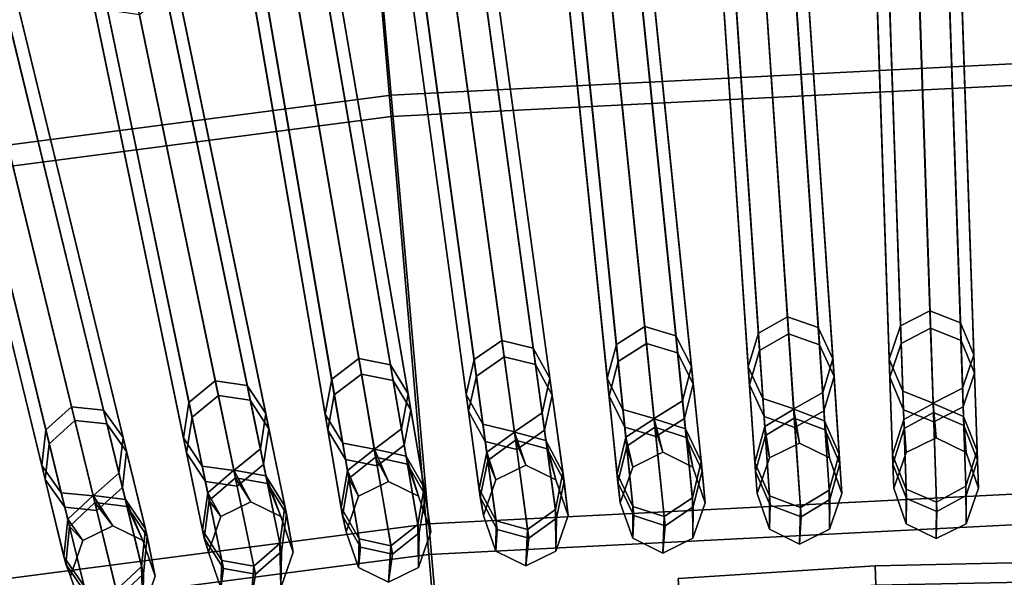
# Model space of a CAD drawing. Units: inches. Extents: x -14.3 to 14.3, y -12.6 to 11.1.
# Drawn here: x -1.2 to -0.1, y 4.5 to 5.1 of the extents above; entities that cross this region are included whole.
import ezdxf

# ---------------------------------------------------------------- set-up
doc = ezdxf.new("R2010")
doc.units = ezdxf.units.IN
doc.header["$MEASUREMENT"] = 0
doc.layers.add('Knoll Studio Chair Cushion', color=2, linetype='Continuous')
doc.layers.add('Knoll Studio Chair Frame', color=2, linetype='Continuous')

msp = doc.modelspace()

# ---------------------------------------------------------------- linework, layer by layer
at = {"layer": 'Knoll Studio Chair Cushion'}
for points in [[(-0.7943, 5.245, 16.8853), (-0.7748, 5.0241, 17.4141), (-0.0086, 5.0626, 17.4134), (-0.0086, 5.2843, 16.8847)], [(-0.7748, 4.9996, 15.2621), (-0.7943, 5.2301, 15.533), (-0.0086, 5.2695, 15.5323), (-0.0086, 5.0381, 15.2614)], [(-1.6983, 5.1271, 16.8874), (-1.6593, 4.9087, 17.4161), (-0.7748, 5.0241, 17.4141), (-0.7943, 5.245, 16.8853)], [(-1.6593, 4.8843, 15.2641), (-1.6983, 5.1122, 15.535), (-0.7943, 5.2301, 15.533), (-0.7748, 4.9996, 15.2621)], [(-0.7748, 5.0241, 17.4141), (-0.7321, 4.5368, 17.722), (-0.0086, 4.5735, 17.7213), (-0.0086, 5.0626, 17.4134)], [(-0.7321, 4.5019, 14.9714), (-0.7748, 4.9996, 15.2621), (-0.0086, 5.0381, 15.2614), (-0.0086, 4.5386, 14.9708)], [(-1.6593, 4.9087, 17.4161), (-1.5743, 4.427, 17.7239), (-0.7321, 4.5368, 17.722), (-0.7748, 5.0241, 17.4141)], [(-1.5743, 4.3921, 14.9733), (-1.6593, 4.8843, 15.2641), (-0.7748, 4.9996, 15.2621), (-0.7321, 4.5019, 14.9714)], [(-0.7321, 4.5368, 17.722), (-0.6751, 3.8826, 17.9562), (-0.0086, 3.9168, 17.9556), (-0.0086, 4.5735, 17.7213)], [(-1.5743, 4.427, 17.7239), (-1.4606, 3.7802, 17.958), (-0.6751, 3.8826, 17.9562), (-0.7321, 4.5368, 17.722)], [(-0.6751, 3.8399, 14.7601), (-0.7321, 4.5019, 14.9714), (-0.0086, 4.5386, 14.9708), (-0.0086, 3.8741, 14.7595)], [(-1.4606, 3.7375, 14.7619), (-1.5743, 4.3921, 14.9733), (-0.7321, 4.5019, 14.9714), (-0.6751, 3.8399, 14.7601)]]:
    msp.add_3dface(points, dxfattribs=at)
at = {"layer": 'Knoll Studio Chair Frame'}
for points in [[(-0.3397, 10.0164, 0.0227), (-0.3732, 9.9993, 0.016), (-0.1956, 4.7618, 12.1889), (-0.1621, 4.7789, 12.1955)], [(-0.3051, 10.0026, 0.016), (-0.3397, 10.0164, 0.0227), (-0.1621, 4.7789, 12.1955), (-0.1275, 4.7651, 12.1889)], [(-0.3732, 9.9993, 0.016), (-0.3861, 9.9615), (-0.2084, 4.724, 12.1729), (-0.1956, 4.7618, 12.1889)], [(-0.2897, 9.9661), (-0.3051, 10.0026, 0.016), (-0.1275, 4.7651, 12.1889), (-0.1121, 4.7286, 12.1729)], [(-0.679, 9.9947, 0.0227), (-0.7119, 9.9761, 0.016), (-0.3571, 4.7535, 12.189), (-0.3242, 4.7721, 12.1957)], [(-0.6439, 9.9826, 0.016), (-0.679, 9.9947, 0.0227), (-0.3242, 4.7721, 12.1957), (-0.2892, 4.76, 12.189)], [(-0.7119, 9.9761, 0.016), (-0.7235, 9.9376), (-0.3687, 4.715, 12.173), (-0.3571, 4.7535, 12.189)], [(-0.6274, 9.9469), (-0.6439, 9.9826, 0.016), (-0.2892, 4.76, 12.189), (-0.2726, 4.7243, 12.173)], [(-0.3026, 9.9283, -0.016), (-0.2897, 9.9661), (-0.1121, 4.7286, 12.1729), (-0.125, 4.6907, 12.1569)], [(-1.0498, 9.9384, 0.016), (-0.5187, 4.7406, 12.1892), (-0.4864, 4.7608, 12.1958), (-1.0175, 9.9586, 0.0226)], [(-1.0175, 9.9586, 0.0226), (-0.4864, 4.7608, 12.1958), (-0.451, 4.7504, 12.1892), (-0.9821, 9.9482, 0.016)], [(-0.3861, 9.9615), (-0.3707, 9.925, -0.016), (-0.1931, 4.6875, 12.1569), (-0.2084, 4.724, 12.1729)], [(-0.9821, 9.9482, 0.016), (-0.451, 4.7504, 12.1892), (-0.4332, 4.7155, 12.1732), (-0.9643, 9.9132)], [(-0.6389, 9.9084, -0.016), (-0.6274, 9.9469), (-0.2726, 4.7243, 12.173), (-0.2841, 4.6858, 12.157)], [(-1.0601, 9.8994), (-0.529, 4.7017, 12.1732), (-0.5187, 4.7406, 12.1892), (-1.0498, 9.9384, 0.016)], [(-0.7235, 9.9376), (-0.7069, 9.9019, -0.016), (-0.3521, 4.6793, 12.157), (-0.3687, 4.715, 12.173)], [(-0.3707, 9.925, -0.016), (-0.3361, 9.9112, -0.0227), (-0.1585, 4.6737, 12.1502), (-0.1931, 4.6875, 12.1569)], [(-0.3361, 9.9112, -0.0227), (-0.3026, 9.9283, -0.016), (-0.125, 4.6907, 12.1569), (-0.1585, 4.6737, 12.1502)], [(-1.355, 9.9081, 0.0226), (-1.3866, 9.8863, 0.016), (-0.6805, 4.7233, 12.1895), (-0.6489, 4.745, 12.1961)], [(-1.3193, 9.8993, 0.016), (-1.355, 9.9081, 0.0226), (-0.6489, 4.745, 12.1961), (-0.6132, 4.7363, 12.1895)], [(-0.9643, 9.9132), (-0.4332, 4.7155, 12.1732), (-0.4435, 4.6765, 12.1572), (-0.9746, 9.8743, -0.016)], [(-0.6718, 9.8898, -0.0227), (-0.6389, 9.9084, -0.016), (-0.2841, 4.6858, 12.157), (-0.3171, 4.6672, 12.1504)], [(-1.3003, 9.8653), (-1.3193, 9.8993, 0.016), (-0.6132, 4.7363, 12.1895), (-0.5942, 4.7022, 12.1735)], [(-1.0423, 9.8645, -0.016), (-0.5112, 4.6668, 12.1572), (-0.529, 4.7017, 12.1732), (-1.0601, 9.8994)], [(-0.7069, 9.9019, -0.016), (-0.6718, 9.8898, -0.0227), (-0.3171, 4.6672, 12.1504), (-0.3521, 4.6793, 12.157)], [(-1.3866, 9.8863, 0.016), (-1.3955, 9.8469), (-0.6894, 4.6838, 12.1735), (-0.6805, 4.7233, 12.1895)], [(-1.3092, 9.8259, -0.016), (-1.3003, 9.8653), (-0.5942, 4.7022, 12.1735), (-0.6031, 4.6628, 12.1575)], [(-1.0069, 9.8541, -0.0226), (-0.4758, 4.6563, 12.1506), (-0.5112, 4.6668, 12.1572), (-1.0423, 9.8645, -0.016)], [(-0.9746, 9.8743, -0.016), (-0.4435, 4.6765, 12.1572), (-0.4758, 4.6563, 12.1506), (-1.0069, 9.8541, -0.0226)], [(-1.691, 9.8431, 0.0226), (-1.7218, 9.8199, 0.016), (-0.8424, 4.7013, 12.1898), (-0.8116, 4.7245, 12.1964)], [(-1.655, 9.8361, 0.016), (-1.691, 9.8431, 0.0226), (-0.8116, 4.7245, 12.1964), (-0.7756, 4.7175, 12.1898)], [(-1.3955, 9.8469), (-1.3765, 9.8129, -0.016), (-0.6704, 4.6498, 12.1575), (-0.6894, 4.6838, 12.1735)], [(-1.6349, 9.803), (-1.655, 9.8361, 0.016), (-0.7756, 4.7175, 12.1898), (-0.7555, 4.6844, 12.1738)], [(-1.7218, 9.8199, 0.016), (-1.7294, 9.7801), (-0.85, 4.6615, 12.1738), (-0.8424, 4.7013, 12.1898)], [(-1.3408, 9.8041, -0.0226), (-1.3092, 9.8259, -0.016), (-0.6031, 4.6628, 12.1575), (-0.6347, 4.6411, 12.1509)], [(-1.3765, 9.8129, -0.016), (-1.3408, 9.8041, -0.0226), (-0.6347, 4.6411, 12.1509), (-0.6704, 4.6498, 12.1575)], [(-1.6425, 9.7632, -0.016), (-1.6349, 9.803), (-0.7555, 4.6844, 12.1738), (-0.7631, 4.6446, 12.1579)], [(-1.7294, 9.7801), (-1.7093, 9.747, -0.016), (-0.8299, 4.6284, 12.1579), (-0.85, 4.6615, 12.1738)], [(-2.0251, 9.7638, 0.0226), (-2.0551, 9.7391, 0.016), (-1.0047, 4.6747, 12.1903), (-0.9747, 4.6994, 12.1969)], [(-1.9889, 9.7585, 0.016), (-2.0251, 9.7638, 0.0226), (-0.9747, 4.6994, 12.1969), (-0.9385, 4.6941, 12.1903)], [(-1.6733, 9.7399, -0.0226), (-1.6425, 9.7632, -0.016), (-0.7631, 4.6446, 12.1579), (-0.7939, 4.6214, 12.1513)], [(-1.9677, 9.7264), (-1.9889, 9.7585, 0.016), (-0.9385, 4.6941, 12.1903), (-0.9173, 4.662, 12.1743)], [(-1.7093, 9.747, -0.016), (-1.6733, 9.7399, -0.0226), (-0.7939, 4.6214, 12.1513), (-0.8299, 4.6284, 12.1579)], [(-2.0551, 9.7391, 0.016), (-2.0613, 9.699), (-1.0109, 4.6345, 12.1743), (-1.0047, 4.6747, 12.1903)], [(-1.9739, 9.6862, -0.016), (-1.9677, 9.7264), (-0.9173, 4.662, 12.1743), (-0.9235, 4.6218, 12.1584)], [(-2.0613, 9.699), (-2.0401, 9.6668, -0.016), (-0.9897, 4.6024, 12.1584), (-1.0109, 4.6345, 12.1743)], [(-2.0039, 9.6616, -0.0226), (-1.9739, 9.6862, -0.016), (-0.9235, 4.6218, 12.1584), (-0.9535, 4.5971, 12.1517)], [(-2.357, 9.6702, 0.0225), (-2.3862, 9.6441, 0.0159), (-1.1673, 4.6434, 12.1908), (-1.1382, 4.6695, 12.1974)], [(-2.3207, 9.6666, 0.0159), (-2.357, 9.6702, 0.0225), (-1.1382, 4.6695, 12.1974), (-1.1018, 4.6659, 12.1908)], [(-2.2984, 9.6355), (-2.3207, 9.6666, 0.0159), (-1.1018, 4.6659, 12.1908), (-1.0795, 4.6348, 12.1749)], [(-2.0401, 9.6668, -0.016), (-2.0039, 9.6616, -0.0226), (-0.9535, 4.5971, 12.1517), (-0.9897, 4.6024, 12.1584)], [(-2.3862, 9.6441, 0.0159), (-2.391, 9.6037), (-1.1721, 4.603, 12.1749), (-1.1673, 4.6434, 12.1908)], [(-2.3032, 9.5951, -0.0159), (-2.2984, 9.6355), (-1.0795, 4.6348, 12.1749), (-1.0844, 4.5944, 12.1589)], [(-2.391, 9.6037), (-2.3687, 9.5725, -0.0159), (-1.1499, 4.5719, 12.1589), (-1.1721, 4.603, 12.1749)], [(-2.3324, 9.569, -0.0225), (-2.3032, 9.5951, -0.0159), (-1.0844, 4.5944, 12.1589), (-1.1135, 4.5683, 12.1523)], [(-2.3687, 9.5725, -0.0159), (-2.3324, 9.569, -0.0225), (-1.1135, 4.5683, 12.1523), (-1.1499, 4.5719, 12.1589)], [(-0.1949, 4.7417, 13.5583), (-0.2137, 5.295, 14.9561), (-0.1801, 5.3122, 14.9499), (-0.1614, 4.7589, 13.5521)], [(-0.1614, 4.7589, 13.5521), (-0.1801, 5.3122, 14.9499), (-0.1456, 5.2983, 14.9561), (-0.1268, 4.745, 13.5583)], [(-0.3558, 4.7336, 13.5585), (-0.3933, 5.2855, 14.9551), (-0.3603, 5.3043, 14.9489), (-0.3228, 4.7525, 13.5523)], [(-0.3228, 4.7525, 13.5523), (-0.3603, 5.3043, 14.9489), (-0.3253, 5.292, 14.9551), (-0.2878, 4.7402, 13.5585)], [(-0.1268, 4.745, 13.5583), (-0.1456, 5.2983, 14.9561), (-0.1302, 5.2613, 14.971), (-0.1114, 4.708, 13.5732)], [(-0.5167, 4.7213, 13.5588), (-0.5729, 5.2706, 14.9534), (-0.5406, 5.2909, 14.9472), (-0.4845, 4.7416, 13.5526)], [(-0.4845, 4.7416, 13.5526), (-0.5406, 5.2909, 14.9472), (-0.5052, 5.2803, 14.9534), (-0.4491, 4.731, 13.5588)], [(-0.3673, 4.6948, 13.5734), (-0.4048, 5.2466, 14.97), (-0.3933, 5.2855, 14.9551), (-0.3558, 4.7336, 13.5585)], [(-0.2878, 4.7402, 13.5585), (-0.3253, 5.292, 14.9551), (-0.3087, 5.2558, 14.97), (-0.2712, 4.704, 13.5734)], [(-0.2077, 4.7034, 13.5732), (-0.2265, 5.2567, 14.971), (-0.2137, 5.295, 14.9561), (-0.1949, 4.7417, 13.5583)], [(-0.4491, 4.731, 13.5588), (-0.5052, 5.2803, 14.9534), (-0.4873, 5.245, 14.9683), (-0.4312, 4.6957, 13.5737)], [(-0.6779, 4.7046, 13.5592), (-0.7526, 5.2503, 14.951), (-0.721, 5.2722, 14.9448), (-0.6464, 4.7265, 13.553)], [(-0.6464, 4.7265, 13.553), (-0.721, 5.2722, 14.9448), (-0.6853, 5.2633, 14.951), (-0.6106, 4.7176, 13.5592)], [(-0.6106, 4.7176, 13.5592), (-0.6853, 5.2633, 14.951), (-0.6662, 5.2289, 14.9659), (-0.5916, 4.6831, 13.5742)], [(-0.5269, 4.6819, 13.5737), (-0.5831, 5.2312, 14.9683), (-0.5729, 5.2706, 14.9534), (-0.5167, 4.7213, 13.5588)], [(-0.2712, 4.704, 13.5734), (-0.3087, 5.2558, 14.97), (-0.3202, 5.2169, 14.9849), (-0.2827, 4.6651, 13.5883)], [(-0.1924, 4.6664, 13.5882), (-0.2111, 5.2198, 14.9859), (-0.2265, 5.2567, 14.971), (-0.2077, 4.7034, 13.5732)], [(-0.1114, 4.708, 13.5732), (-0.1302, 5.2613, 14.971), (-0.143, 5.223, 14.9859), (-0.1242, 4.6697, 13.5882)], [(-0.8394, 4.6834, 13.5597), (-0.9324, 5.2247, 14.9479), (-0.9016, 5.2481, 14.9417), (-0.8086, 4.7068, 13.5535)], [(-0.8086, 4.7068, 13.5535), (-0.9016, 5.2481, 14.9417), (-0.8656, 5.2409, 14.9479), (-0.7726, 4.6997, 13.5597)], [(-0.7726, 4.6997, 13.5597), (-0.8656, 5.2409, 14.9479), (-0.8454, 5.2074, 14.9629), (-0.7524, 4.6661, 13.5747)], [(-0.6868, 4.6647, 13.5742), (-0.7614, 5.2105, 14.9659), (-0.7526, 5.2503, 14.951), (-0.6779, 4.7046, 13.5592)], [(-0.4312, 4.6957, 13.5737), (-0.4873, 5.245, 14.9683), (-0.4975, 5.2056, 14.9832), (-0.4414, 4.6563, 13.5887)], [(-0.3507, 4.6586, 13.5883), (-0.3882, 5.2104, 14.9849), (-0.4048, 5.2466, 14.97), (-0.3673, 4.6948, 13.5734)], [(-0.5916, 4.6831, 13.5742), (-0.6662, 5.2289, 14.9659), (-0.6751, 5.189, 14.9809), (-0.6005, 4.6432, 13.5891)], [(-0.5091, 4.6465, 13.5887), (-0.5652, 5.1958, 14.9832), (-0.5831, 5.2312, 14.9683), (-0.5269, 4.6819, 13.5737)], [(-1.0012, 4.6579, 13.5604), (-1.1123, 5.1936, 14.9441), (-1.0824, 5.2185, 14.9379), (-0.9712, 4.6827, 13.5542)], [(-0.9712, 4.6827, 13.5542), (-1.0824, 5.2185, 14.9379), (-1.0461, 5.213, 14.9441), (-0.935, 4.6773, 13.5604)], [(-0.8469, 4.6432, 13.5747), (-0.9399, 5.1845, 14.9629), (-0.9324, 5.2247, 14.9479), (-0.8394, 4.6834, 13.5597)], [(-0.1578, 4.6525, 13.5943), (-0.1765, 5.2058, 14.9921), (-0.2111, 5.2198, 14.9859), (-0.1924, 4.6664, 13.5882)], [(-0.1242, 4.6697, 13.5882), (-0.143, 5.223, 14.9859), (-0.1765, 5.2058, 14.9921), (-0.1578, 4.6525, 13.5943)], [(-0.935, 4.6773, 13.5604), (-1.0461, 5.213, 14.9441), (-1.0248, 5.1805, 14.9591), (-0.9137, 4.6447, 13.5754)], [(-0.7524, 4.6661, 13.5747), (-0.8454, 5.2074, 14.9629), (-0.8529, 5.1672, 14.9779), (-0.7599, 4.6259, 13.5897)], [(-0.6678, 4.6302, 13.5891), (-0.7424, 5.176, 14.9809), (-0.7614, 5.2105, 14.9659), (-0.6868, 4.6647, 13.5742)], [(-0.3156, 4.6463, 13.5945), (-0.3531, 5.1981, 14.9911), (-0.3882, 5.2104, 14.9849), (-0.3507, 4.6586, 13.5883)], [(-0.2827, 4.6651, 13.5883), (-0.3202, 5.2169, 14.9849), (-0.3531, 5.1981, 14.9911), (-0.3156, 4.6463, 13.5945)], [(-0.4737, 4.6359, 13.5949), (-0.5298, 5.1852, 14.9894), (-0.5652, 5.1958, 14.9832), (-0.5091, 4.6465, 13.5887)], [(-0.4414, 4.6563, 13.5887), (-0.4975, 5.2056, 14.9832), (-0.5298, 5.1852, 14.9894), (-0.4737, 4.6359, 13.5949)], [(-1.0073, 4.6173, 13.5754), (-1.1185, 5.1531, 14.9591), (-1.1123, 5.1936, 14.9441), (-1.0012, 4.6579, 13.5604)], [(-0.8267, 4.6097, 13.5897), (-0.9197, 5.151, 14.9779), (-0.9399, 5.1845, 14.9629), (-0.8469, 4.6432, 13.5747)], [(-0.6005, 4.6432, 13.5891), (-0.6751, 5.189, 14.9809), (-0.7066, 5.1671, 14.9871), (-0.632, 4.6213, 13.5953)], [(-1.1635, 4.6277, 13.5612), (-1.2925, 5.157, 14.9396), (-1.2634, 5.1832, 14.9334), (-1.1344, 4.654, 13.5549)], [(-1.1344, 4.654, 13.5549), (-1.2634, 5.1832, 14.9334), (-1.227, 5.1795, 14.9396), (-1.098, 4.6503, 13.5612)], [(-1.098, 4.6503, 13.5612), (-1.227, 5.1795, 14.9396), (-1.2046, 5.1481, 14.9547), (-1.0756, 4.6188, 13.5762)], [(-0.9137, 4.6447, 13.5754), (-1.0248, 5.1805, 14.9591), (-1.031, 5.1399, 14.9741), (-0.9198, 4.6042, 13.5904)], [(-0.632, 4.6213, 13.5953), (-0.7066, 5.1671, 14.9871), (-0.7424, 5.176, 14.9809), (-0.6678, 4.6302, 13.5891)], [(-0.7599, 4.6259, 13.5897), (-0.8529, 5.1672, 14.9779), (-0.8837, 5.1438, 14.9841), (-0.7907, 4.6025, 13.5959)], [(-1.1682, 4.5869, 13.5762), (-1.2972, 5.1162, 14.9547), (-1.2925, 5.157, 14.9396), (-1.1635, 4.6277, 13.5612)], [(-0.986, 4.5848, 13.5904), (-1.0972, 5.1206, 14.9741), (-1.1185, 5.1531, 14.9591), (-1.0073, 4.6173, 13.5754)], [(-0.7907, 4.6025, 13.5959), (-0.8837, 5.1438, 14.9841), (-0.9197, 5.151, 14.9779), (-0.8267, 4.6097, 13.5897)], [(-1.0756, 4.6188, 13.5762), (-1.2046, 5.1481, 14.9547), (-1.2094, 5.1073, 14.9697), (-1.0804, 4.578, 13.5912)], [(-0.9198, 4.6042, 13.5904), (-1.031, 5.1399, 14.9741), (-1.0609, 5.1151, 14.9803), (-0.9498, 4.5794, 13.5966)], [(-0.9498, 4.5794, 13.5966), (-1.0609, 5.1151, 14.9803), (-1.0972, 5.1206, 14.9741), (-0.986, 4.5848, 13.5904)], [(-1.1459, 4.5555, 13.5912), (-1.2749, 5.0847, 14.9697), (-1.2972, 5.1162, 14.9547), (-1.1682, 4.5869, 13.5762)], [(-1.0804, 4.578, 13.5912), (-1.2094, 5.1073, 14.9697), (-1.2385, 5.081, 14.9759), (-1.1095, 4.5518, 13.5975)], [(-1.1095, 4.5518, 13.5975), (-1.2385, 5.081, 14.9759), (-1.2749, 5.0847, 14.9697), (-1.1459, 4.5555, 13.5912)], [(-0.3571, 4.7535, 12.189), (-0.3499, 4.6473, 12.5232), (-0.317, 4.6669, 12.5267), (-0.3242, 4.7721, 12.1957)], [(-0.3242, 4.7721, 12.1957), (-0.317, 4.6669, 12.5267), (-0.2819, 4.6539, 12.5232), (-0.2892, 4.76, 12.189)], [(-0.1956, 4.7618, 12.1889), (-0.192, 4.6554, 12.5231), (-0.1585, 4.6734, 12.5266), (-0.1621, 4.7789, 12.1955)], [(-0.1621, 4.7789, 12.1955), (-0.1585, 4.6734, 12.5266), (-0.1239, 4.6586, 12.5231), (-0.1275, 4.7651, 12.1889)], [(-0.5187, 4.7406, 12.1892), (-0.5079, 4.635, 12.5235), (-0.4758, 4.6562, 12.527), (-0.4864, 4.7608, 12.1958)], [(-0.4864, 4.7608, 12.1958), (-0.4758, 4.6562, 12.527), (-0.4402, 4.6448, 12.5235), (-0.451, 4.7504, 12.1892)], [(-0.2892, 4.76, 12.189), (-0.2819, 4.6539, 12.5232), (-0.2652, 4.6157, 12.5148), (-0.2726, 4.7243, 12.173)], [(-0.2084, 4.724, 12.1729), (-0.2048, 4.6151, 12.5146), (-0.192, 4.6554, 12.5231), (-0.1956, 4.7618, 12.1889)], [(-0.1916, 4.6451, 13.2211), (-0.1949, 4.7417, 13.5583), (-0.1614, 4.7589, 13.5521), (-0.1581, 4.6632, 13.2181)], [(-0.1581, 4.6632, 13.2181), (-0.1614, 4.7589, 13.5521), (-0.1268, 4.745, 13.5583), (-0.1235, 4.6484, 13.2211)], [(-0.1275, 4.7651, 12.1889), (-0.1239, 4.6586, 12.5231), (-0.1084, 4.6197, 12.5146), (-0.1121, 4.7286, 12.1729)], [(-0.451, 4.7504, 12.1892), (-0.4402, 4.6448, 12.5235), (-0.4222, 4.6075, 12.515), (-0.4332, 4.7155, 12.1732)], [(-0.3687, 4.715, 12.173), (-0.3613, 4.6065, 12.5148), (-0.3499, 4.6473, 12.5232), (-0.3571, 4.7535, 12.189)], [(-0.3492, 4.6372, 13.2213), (-0.3558, 4.7336, 13.5585), (-0.3228, 4.7525, 13.5523), (-0.3164, 4.6569, 13.2183)], [(-0.3164, 4.6569, 13.2183), (-0.3228, 4.7525, 13.5523), (-0.2878, 4.7402, 13.5585), (-0.2813, 4.6437, 13.2213)], [(-0.6805, 4.7233, 12.1895), (-0.6661, 4.6183, 12.5238), (-0.6347, 4.641, 12.5273), (-0.6489, 4.745, 12.1961)], [(-0.6489, 4.745, 12.1961), (-0.6347, 4.641, 12.5273), (-0.5988, 4.6313, 12.5238), (-0.6132, 4.7363, 12.1895)], [(-0.6132, 4.7363, 12.1895), (-0.5988, 4.6313, 12.5238), (-0.5795, 4.5949, 12.5154), (-0.5942, 4.7022, 12.1735)], [(-0.529, 4.7017, 12.1732), (-0.5179, 4.5936, 12.515), (-0.5079, 4.635, 12.5235), (-0.5187, 4.7406, 12.1892)], [(-0.5069, 4.6251, 13.2216), (-0.5167, 4.7213, 13.5588), (-0.4845, 4.7416, 13.5526), (-0.4748, 4.6464, 13.2186)], [(-0.4748, 4.6464, 13.2186), (-0.4845, 4.7416, 13.5526), (-0.4491, 4.731, 13.5588), (-0.4392, 4.6349, 13.2216)], [(-0.2813, 4.6437, 13.2213), (-0.2878, 4.7402, 13.5585), (-0.2712, 4.704, 13.5734), (-0.2645, 4.6054, 13.2286)], [(-0.2044, 4.6046, 13.2284), (-0.2077, 4.7034, 13.5732), (-0.1949, 4.7417, 13.5583), (-0.1916, 4.6451, 13.2211)], [(-0.1235, 4.6484, 13.2211), (-0.1268, 4.745, 13.5583), (-0.1114, 4.708, 13.5732), (-0.1081, 4.6092, 13.2284)], [(-0.8424, 4.7013, 12.1898), (-0.8246, 4.5973, 12.5243), (-0.7939, 4.6215, 12.5277), (-0.8116, 4.7245, 12.1964)], [(-0.8116, 4.7245, 12.1964), (-0.7939, 4.6215, 12.5277), (-0.7578, 4.6135, 12.5243), (-0.7756, 4.7175, 12.1898)], [(-0.6648, 4.6088, 13.2221), (-0.6779, 4.7046, 13.5592), (-0.6464, 4.7265, 13.553), (-0.6334, 4.6316, 13.219)], [(-0.6334, 4.6316, 13.219), (-0.6464, 4.7265, 13.553), (-0.6106, 4.7176, 13.5592), (-0.5975, 4.6218, 13.2221)], [(-0.4392, 4.6349, 13.2216), (-0.4491, 4.731, 13.5588), (-0.4312, 4.6957, 13.5737), (-0.4212, 4.5974, 13.229)], [(-0.3606, 4.5962, 13.2286), (-0.3673, 4.6948, 13.5734), (-0.3558, 4.7336, 13.5585), (-0.3492, 4.6372, 13.2213)], [(-0.1121, 4.7286, 12.1729), (-0.1084, 4.6197, 12.5146), (-0.1212, 4.5795, 12.5061), (-0.125, 4.6907, 12.1569)], [(-0.7756, 4.7175, 12.1898), (-0.7578, 4.6135, 12.5243), (-0.7373, 4.578, 12.5158), (-0.7555, 4.6844, 12.1738)], [(-0.6894, 4.6838, 12.1735), (-0.6747, 4.5765, 12.5154), (-0.6661, 4.6183, 12.5238), (-0.6805, 4.7233, 12.1895)], [(-0.5975, 4.6218, 13.2221), (-0.6106, 4.7176, 13.5592), (-0.5916, 4.6831, 13.5742), (-0.5782, 4.5852, 13.2294)], [(-0.5169, 4.5836, 13.229), (-0.5269, 4.6819, 13.5737), (-0.5167, 4.7213, 13.5588), (-0.5069, 4.6251, 13.2216)], [(-0.4332, 4.7155, 12.1732), (-0.4222, 4.6075, 12.515), (-0.4322, 4.5661, 12.5066), (-0.4435, 4.6765, 12.1572)], [(-0.3521, 4.6793, 12.157), (-0.3445, 4.5684, 12.5063), (-0.3613, 4.6065, 12.5148), (-0.3687, 4.715, 12.173)], [(-0.2726, 4.7243, 12.173), (-0.2652, 4.6157, 12.5148), (-0.2766, 4.5749, 12.5063), (-0.2841, 4.6858, 12.157)], [(-0.1931, 4.6875, 12.1569), (-0.1893, 4.5762, 12.5061), (-0.2048, 4.6151, 12.5146), (-0.2084, 4.724, 12.1729)], [(-0.823, 4.5882, 13.2226), (-0.8394, 4.6834, 13.5597), (-0.8086, 4.7068, 13.5535), (-0.7924, 4.6125, 13.2195)], [(-0.7924, 4.6125, 13.2195), (-0.8086, 4.7068, 13.5535), (-0.7726, 4.6997, 13.5597), (-0.7562, 4.6044, 13.2226)], [(-0.6734, 4.5668, 13.2294), (-0.6868, 4.6647, 13.5742), (-0.6779, 4.7046, 13.5592), (-0.6648, 4.6088, 13.2221)], [(-0.5942, 4.7022, 12.1735), (-0.5795, 4.5949, 12.5154), (-0.5881, 4.5531, 12.5069), (-0.6031, 4.6628, 12.1575)], [(-0.2645, 4.6054, 13.2286), (-0.2712, 4.704, 13.5734), (-0.2827, 4.6651, 13.5883), (-0.2759, 4.5643, 13.2359)], [(-0.1889, 4.5655, 13.2358), (-0.1924, 4.6664, 13.5882), (-0.2077, 4.7034, 13.5732), (-0.2044, 4.6046, 13.2284)], [(-0.1081, 4.6092, 13.2284), (-0.1114, 4.708, 13.5732), (-0.1242, 4.6697, 13.5882), (-0.1208, 4.5687, 13.2358)], [(-0.9747, 4.6994, 12.1969), (-1.0047, 4.6747, 12.1903), (-0.9834, 4.5718, 12.5248), (-0.9536, 4.5975, 12.5283)], [(-0.9385, 4.6941, 12.1903), (-0.9747, 4.6994, 12.1969), (-0.9536, 4.5975, 12.5283), (-0.9172, 4.5912, 12.5248)], [(-0.9173, 4.662, 12.1743), (-0.9385, 4.6941, 12.1903), (-0.9172, 4.5912, 12.5248), (-0.8955, 4.5568, 12.5164)], [(-0.85, 4.6615, 12.1738), (-0.8317, 4.5551, 12.5158), (-0.8246, 4.5973, 12.5243), (-0.8424, 4.7013, 12.1898)], [(-0.7562, 4.6044, 13.2226), (-0.7726, 4.6997, 13.5597), (-0.7524, 4.6661, 13.5747), (-0.7357, 4.5687, 13.23)], [(-0.5112, 4.6668, 12.1572), (-0.4999, 4.5563, 12.5066), (-0.5179, 4.5936, 12.515), (-0.529, 4.7017, 12.1732)], [(-0.4212, 4.5974, 13.229), (-0.4312, 4.6957, 13.5737), (-0.4414, 4.6563, 13.5887), (-0.4312, 4.5558, 13.2363)], [(-0.3438, 4.5578, 13.2359), (-0.3507, 4.6586, 13.5883), (-0.3673, 4.6948, 13.5734), (-0.3606, 4.5962, 13.2286)], [(-0.9816, 4.5632, 13.2233), (-1.0012, 4.6579, 13.5604), (-0.9712, 4.6827, 13.5542), (-0.9518, 4.589, 13.2202)], [(-0.9518, 4.589, 13.2202), (-0.9712, 4.6827, 13.5542), (-0.935, 4.6773, 13.5604), (-0.9154, 4.5826, 13.2233)], [(-0.8301, 4.5458, 13.23), (-0.8469, 4.6432, 13.5747), (-0.8394, 4.6834, 13.5597), (-0.823, 4.5882, 13.2226)], [(-0.7555, 4.6844, 12.1738), (-0.7373, 4.578, 12.5158), (-0.7444, 4.5359, 12.5074), (-0.7631, 4.6446, 12.1579)], [(-0.6704, 4.6498, 12.1575), (-0.6554, 4.5401, 12.5069), (-0.6747, 4.5765, 12.5154), (-0.6894, 4.6838, 12.1735)], [(-0.5782, 4.5852, 13.2294), (-0.5916, 4.6831, 13.5742), (-0.6005, 4.6432, 13.5891), (-0.5868, 4.5432, 13.2367)], [(-0.4988, 4.546, 13.2363), (-0.5091, 4.6465, 13.5887), (-0.5269, 4.6819, 13.5737), (-0.5169, 4.5836, 13.229)], [(-0.2841, 4.6858, 12.157), (-0.2766, 4.5749, 12.5063), (-0.3095, 4.5553, 12.5028), (-0.3171, 4.6672, 12.1504)], [(-0.1585, 4.6737, 12.1502), (-0.1547, 4.5614, 12.5026), (-0.1893, 4.5762, 12.5061), (-0.1931, 4.6875, 12.1569)], [(-0.125, 4.6907, 12.1569), (-0.1212, 4.5795, 12.5061), (-0.1547, 4.5614, 12.5026), (-0.1585, 4.6737, 12.1502)], [(-1.1673, 4.6434, 12.1908), (-1.1425, 4.5418, 12.5255), (-1.1136, 4.5689, 12.5289), (-1.1382, 4.6695, 12.1974)], [(-1.1382, 4.6695, 12.1974), (-1.1136, 4.5689, 12.5289), (-1.077, 4.5644, 12.5255), (-1.1018, 4.6659, 12.1908)], [(-1.0047, 4.6747, 12.1903), (-1.0109, 4.6345, 12.1743), (-0.9891, 4.5293, 12.5164), (-0.9834, 4.5718, 12.5248)], [(-0.9154, 4.5826, 13.2233), (-0.935, 4.6773, 13.5604), (-0.9137, 4.6447, 13.5754), (-0.8936, 4.548, 13.2306)], [(-0.4435, 4.6765, 12.1572), (-0.4322, 4.5661, 12.5066), (-0.4644, 4.5449, 12.5031), (-0.4758, 4.6563, 12.1506)], [(-0.3171, 4.6672, 12.1504), (-0.3095, 4.5553, 12.5028), (-0.3445, 4.5684, 12.5063), (-0.3521, 4.6793, 12.157)], [(-0.1552, 4.6344, 12.8719), (-0.1585, 4.6734, 12.5266), (-0.192, 4.6554, 12.5231), (-0.1893, 4.6176, 12.8716)], [(-0.1211, 4.6176, 12.8716), (-0.1239, 4.6586, 12.5231), (-0.1585, 4.6734, 12.5266), (-0.1552, 4.6344, 12.8719)], [(-0.1208, 4.5687, 13.2358), (-0.1242, 4.6697, 13.5882), (-0.1578, 4.6525, 13.5943), (-0.1543, 4.5506, 13.2388)], [(-1.1018, 4.6659, 12.1908), (-1.077, 4.5644, 12.5255), (-1.0542, 4.531, 12.5171), (-1.0795, 4.6348, 12.1749)], [(-0.9873, 4.5205, 13.2306), (-1.0073, 4.6173, 13.5754), (-1.0012, 4.6579, 13.5604), (-0.9816, 4.5632, 13.2233)], [(-0.9235, 4.6218, 12.1584), (-0.9173, 4.662, 12.1743), (-0.8955, 4.5568, 12.5164), (-0.9012, 4.5143, 12.508)], [(-0.8299, 4.6284, 12.1579), (-0.8112, 4.5197, 12.5074), (-0.8317, 4.5551, 12.5158), (-0.85, 4.6615, 12.1738)], [(-0.7357, 4.5687, 13.23), (-0.7524, 4.6661, 13.5747), (-0.7599, 4.6259, 13.5897), (-0.7428, 4.5263, 13.2373)], [(-0.6541, 4.5302, 13.2367), (-0.6678, 4.6302, 13.5891), (-0.6868, 4.6647, 13.5742), (-0.6734, 4.5668, 13.2294)], [(-0.6031, 4.6628, 12.1575), (-0.5881, 4.5531, 12.5069), (-0.6196, 4.5304, 12.5034), (-0.6347, 4.6411, 12.1509)], [(-0.4758, 4.6563, 12.1506), (-0.4644, 4.5449, 12.5031), (-0.4999, 4.5563, 12.5066), (-0.5112, 4.6668, 12.1572)], [(-0.3087, 4.5446, 13.239), (-0.3156, 4.6463, 13.5945), (-0.3507, 4.6586, 13.5883), (-0.3438, 4.5578, 13.2359)], [(-0.3105, 4.6282, 12.872), (-0.317, 4.6669, 12.5267), (-0.3499, 4.6473, 12.5232), (-0.3446, 4.6115, 12.8718)], [(-0.2764, 4.6115, 12.8717), (-0.2819, 4.6539, 12.5232), (-0.317, 4.6669, 12.5267), (-0.3105, 4.6282, 12.872)], [(-0.2759, 4.5643, 13.2359), (-0.2827, 4.6651, 13.5883), (-0.3156, 4.6463, 13.5945), (-0.3087, 4.5446, 13.239)], [(-0.1543, 4.5506, 13.2388), (-0.1578, 4.6525, 13.5943), (-0.1924, 4.6664, 13.5882), (-0.1889, 4.5655, 13.2358)], [(-0.1581, 4.6632, 13.2181), (-0.1552, 4.6344, 12.8719), (-0.1893, 4.6176, 12.8716), (-0.1916, 4.6451, 13.2211)], [(-0.1235, 4.6484, 13.2211), (-0.1211, 4.6176, 12.8716), (-0.1552, 4.6344, 12.8719), (-0.1581, 4.6632, 13.2181)], [(-0.107, 4.5771, 12.871), (-0.1084, 4.6197, 12.5146), (-0.1239, 4.6586, 12.5231), (-0.1211, 4.6176, 12.8716)], [(-1.1406, 4.5338, 13.224), (-1.1635, 4.6277, 13.5612), (-1.1344, 4.654, 13.5549), (-1.1117, 4.561, 13.221)], [(-1.1117, 4.561, 13.221), (-1.1344, 4.654, 13.5549), (-1.098, 4.6503, 13.5612), (-1.0751, 4.5564, 13.224)], [(-1.0751, 4.5564, 13.224), (-1.098, 4.6503, 13.5612), (-1.0756, 4.6188, 13.5762), (-1.0522, 4.5228, 13.2315)], [(-0.6347, 4.6411, 12.1509), (-0.6196, 4.5304, 12.5034), (-0.6554, 4.5401, 12.5069), (-0.6704, 4.6498, 12.1575)], [(-0.4633, 4.5345, 13.2393), (-0.4737, 4.6359, 13.5949), (-0.5091, 4.6465, 13.5887), (-0.4988, 4.546, 13.2363)], [(-0.466, 4.618, 12.8723), (-0.4758, 4.6562, 12.527), (-0.5079, 4.635, 12.5235), (-0.5001, 4.6012, 12.8721)], [(-0.4748, 4.6464, 13.2186), (-0.466, 4.618, 12.8723), (-0.5001, 4.6012, 12.8721), (-0.5069, 4.6251, 13.2216)], [(-0.4319, 4.6012, 12.872), (-0.4402, 4.6448, 12.5235), (-0.4758, 4.6562, 12.527), (-0.466, 4.618, 12.8723)], [(-0.4392, 4.6349, 13.2216), (-0.4319, 4.6012, 12.872), (-0.466, 4.618, 12.8723), (-0.4748, 4.6464, 13.2186)], [(-0.4312, 4.5558, 13.2363), (-0.4414, 4.6563, 13.5887), (-0.4737, 4.6359, 13.5949), (-0.4633, 4.5345, 13.2393)], [(-0.3446, 4.6115, 12.8718), (-0.3499, 4.6473, 12.5232), (-0.3613, 4.6065, 12.5148), (-0.3587, 4.571, 12.8713)], [(-0.3164, 4.6569, 13.2183), (-0.3105, 4.6282, 12.872), (-0.3446, 4.6115, 12.8718), (-0.3492, 4.6372, 13.2213)], [(-0.2813, 4.6437, 13.2213), (-0.2764, 4.6115, 12.8717), (-0.3105, 4.6282, 12.872), (-0.3164, 4.6569, 13.2183)], [(-0.2623, 4.571, 12.8711), (-0.2652, 4.6157, 12.5148), (-0.2819, 4.6539, 12.5232), (-0.2764, 4.6115, 12.8717)], [(-0.1893, 4.6176, 12.8716), (-0.192, 4.6554, 12.5231), (-0.2048, 4.6151, 12.5146), (-0.2034, 4.5771, 12.871)], [(-0.1081, 4.6092, 13.2284), (-0.107, 4.5771, 12.871), (-0.1211, 4.6176, 12.8716), (-0.1235, 4.6484, 13.2211)], [(-1.1721, 4.603, 12.1749), (-1.1468, 4.4991, 12.5171), (-1.1425, 4.5418, 12.5255), (-1.1673, 4.6434, 12.1908)], [(-0.8936, 4.548, 13.2306), (-0.9137, 4.6447, 13.5754), (-0.9198, 4.6042, 13.5904), (-0.8993, 4.5053, 13.238)], [(-0.8096, 4.5101, 13.2373), (-0.8267, 4.6097, 13.5897), (-0.8469, 4.6432, 13.5747), (-0.8301, 4.5458, 13.23)], [(-0.7631, 4.6446, 12.1579), (-0.7444, 4.5359, 12.5074), (-0.7751, 4.5117, 12.5039), (-0.7939, 4.6214, 12.1513)], [(-0.6217, 4.6035, 12.8727), (-0.6347, 4.641, 12.5273), (-0.6661, 4.6183, 12.5238), (-0.6558, 4.5867, 12.8725)], [(-0.5876, 4.5867, 12.8724), (-0.5988, 4.6313, 12.5238), (-0.6347, 4.641, 12.5273), (-0.6217, 4.6035, 12.8727)], [(-0.5868, 4.5432, 13.2367), (-0.6005, 4.6432, 13.5891), (-0.632, 4.6213, 13.5953), (-0.6182, 4.5204, 13.2398)], [(-0.5001, 4.6012, 12.8721), (-0.5079, 4.635, 12.5235), (-0.5179, 4.5936, 12.515), (-0.5142, 4.5607, 12.8716)], [(-0.4178, 4.5607, 12.8714), (-0.4222, 4.6075, 12.515), (-0.4402, 4.6448, 12.5235), (-0.4319, 4.6012, 12.872)], [(-0.4212, 4.5974, 13.229), (-0.4178, 4.5607, 12.8714), (-0.4319, 4.6012, 12.872), (-0.4392, 4.6349, 13.2216)], [(-0.3492, 4.6372, 13.2213), (-0.3446, 4.6115, 12.8718), (-0.3587, 4.571, 12.8713), (-0.3606, 4.5962, 13.2286)], [(-0.2645, 4.6054, 13.2286), (-0.2623, 4.571, 12.8711), (-0.2764, 4.6115, 12.8717), (-0.2813, 4.6437, 13.2213)], [(-0.1916, 4.6451, 13.2211), (-0.1893, 4.6176, 12.8716), (-0.2034, 4.5771, 12.871), (-0.2044, 4.6046, 13.2284)], [(-1.1448, 4.4909, 13.2315), (-1.1682, 4.5869, 13.5762), (-1.1635, 4.6277, 13.5612), (-1.1406, 4.5338, 13.224)], [(-1.0795, 4.6348, 12.1749), (-1.0542, 4.531, 12.5171), (-1.0585, 4.4882, 12.5087), (-1.0844, 4.5944, 12.1589)], [(-1.0109, 4.6345, 12.1743), (-0.9897, 4.6024, 12.1584), (-0.9674, 4.4949, 12.508), (-0.9891, 4.5293, 12.5164)], [(-0.7939, 4.6214, 12.1513), (-0.7751, 4.5117, 12.5039), (-0.8112, 4.5197, 12.5074), (-0.8299, 4.6284, 12.1579)], [(-0.7428, 4.5263, 13.2373), (-0.7599, 4.6259, 13.5897), (-0.7907, 4.6025, 13.5959), (-0.7734, 4.5021, 13.2404)], [(-0.6182, 4.5204, 13.2398), (-0.632, 4.6213, 13.5953), (-0.6678, 4.6302, 13.5891), (-0.6541, 4.5302, 13.2367)], [(-0.6334, 4.6316, 13.219), (-0.6217, 4.6035, 12.8727), (-0.6558, 4.5867, 12.8725), (-0.6648, 4.6088, 13.2221)], [(-0.5975, 4.6218, 13.2221), (-0.5876, 4.5867, 12.8724), (-0.6217, 4.6035, 12.8727), (-0.6334, 4.6316, 13.219)], [(-0.5735, 4.5462, 12.8718), (-0.5795, 4.5949, 12.5154), (-0.5988, 4.6313, 12.5238), (-0.5876, 4.5867, 12.8724)], [(-0.5069, 4.6251, 13.2216), (-0.5001, 4.6012, 12.8721), (-0.5142, 4.5607, 12.8716), (-0.5169, 4.5836, 13.229)], [(-1.0522, 4.5228, 13.2315), (-1.0756, 4.6188, 13.5762), (-1.0804, 4.578, 13.5912), (-1.0564, 4.4799, 13.2389)], [(-0.9655, 4.4859, 13.238), (-0.986, 4.5848, 13.5904), (-1.0073, 4.6173, 13.5754), (-0.9873, 4.5205, 13.2306)], [(-0.9535, 4.5971, 12.1517), (-0.9235, 4.6218, 12.1584), (-0.9012, 4.5143, 12.508), (-0.931, 4.4886, 12.5045)], [(-0.7778, 4.5848, 12.8732), (-0.7939, 4.6215, 12.5277), (-0.8246, 4.5973, 12.5243), (-0.8119, 4.568, 12.8731)], [(-0.7437, 4.568, 12.8729), (-0.7578, 4.6135, 12.5243), (-0.7939, 4.6215, 12.5277), (-0.7778, 4.5848, 12.8732)], [(-0.7296, 4.5275, 12.8723), (-0.7373, 4.578, 12.5158), (-0.7578, 4.6135, 12.5243), (-0.7437, 4.568, 12.8729)], [(-0.6558, 4.5867, 12.8725), (-0.6661, 4.6183, 12.5238), (-0.6747, 4.5765, 12.5154), (-0.6699, 4.5462, 12.872)], [(-0.5782, 4.5852, 13.2294), (-0.5735, 4.5462, 12.8718), (-0.5876, 4.5867, 12.8724), (-0.5975, 4.6218, 13.2221)], [(-0.2764, 4.5305, 12.8706), (-0.2766, 4.5749, 12.5063), (-0.2652, 4.6157, 12.5148), (-0.2623, 4.571, 12.8711)], [(-0.2034, 4.5771, 12.871), (-0.2048, 4.6151, 12.5146), (-0.1893, 4.5762, 12.5061), (-0.1893, 4.5366, 12.8704)], [(-0.1211, 4.5366, 12.8704), (-0.1212, 4.5795, 12.5061), (-0.1084, 4.6197, 12.5146), (-0.107, 4.5771, 12.871)], [(-1.1499, 4.5719, 12.1589), (-1.124, 4.4657, 12.5087), (-1.1468, 4.4991, 12.5171), (-1.1721, 4.603, 12.1749)], [(-0.9897, 4.6024, 12.1584), (-0.9535, 4.5971, 12.1517), (-0.931, 4.4886, 12.5045), (-0.9674, 4.4949, 12.508)], [(-0.8993, 4.5053, 13.238), (-0.9198, 4.6042, 13.5904), (-0.9498, 4.5794, 13.5966), (-0.9291, 4.4796, 13.2411)], [(-0.7734, 4.5021, 13.2404), (-0.7907, 4.6025, 13.5959), (-0.8267, 4.6097, 13.5897), (-0.8096, 4.5101, 13.2373)], [(-0.7924, 4.6125, 13.2195), (-0.7778, 4.5848, 12.8732), (-0.8119, 4.568, 12.8731), (-0.823, 4.5882, 13.2226)], [(-0.7562, 4.6044, 13.2226), (-0.7437, 4.568, 12.8729), (-0.7778, 4.5848, 12.8732), (-0.7924, 4.6125, 13.2195)], [(-0.7357, 4.5687, 13.23), (-0.7296, 4.5275, 12.8723), (-0.7437, 4.568, 12.8729), (-0.7562, 4.6044, 13.2226)], [(-0.6648, 4.6088, 13.2221), (-0.6558, 4.5867, 12.8725), (-0.6699, 4.5462, 12.872), (-0.6734, 4.5668, 13.2294)], [(-0.4319, 4.5202, 12.8708), (-0.4322, 4.5661, 12.5066), (-0.4222, 4.6075, 12.515), (-0.4178, 4.5607, 12.8714)], [(-0.3587, 4.571, 12.8713), (-0.3613, 4.6065, 12.5148), (-0.3445, 4.5684, 12.5063), (-0.3446, 4.5305, 12.8707)], [(-0.2759, 4.5643, 13.2359), (-0.2764, 4.5305, 12.8706), (-0.2623, 4.571, 12.8711), (-0.2645, 4.6054, 13.2286)], [(-0.2044, 4.6046, 13.2284), (-0.2034, 4.5771, 12.871), (-0.1893, 4.5366, 12.8704), (-0.1889, 4.5655, 13.2358)], [(-0.1208, 4.5687, 13.2358), (-0.1211, 4.5366, 12.8704), (-0.107, 4.5771, 12.871), (-0.1081, 4.6092, 13.2284)], [(-1.0844, 4.5944, 12.1589), (-1.0585, 4.4882, 12.5087), (-1.0874, 4.4612, 12.5053), (-1.1135, 4.5683, 12.1523)], [(-0.9343, 4.5618, 12.8738), (-0.9536, 4.5975, 12.5283), (-0.9834, 4.5718, 12.5248), (-0.9684, 4.5451, 12.8737)], [(-0.9002, 4.5451, 12.8735), (-0.9172, 4.5912, 12.5248), (-0.9536, 4.5975, 12.5283), (-0.9343, 4.5618, 12.8738)], [(-0.8861, 4.5046, 12.8729), (-0.8955, 4.5568, 12.5164), (-0.9172, 4.5912, 12.5248), (-0.9002, 4.5451, 12.8735)], [(-0.8119, 4.568, 12.8731), (-0.8246, 4.5973, 12.5243), (-0.8317, 4.5551, 12.5158), (-0.826, 4.5275, 12.8726)], [(-0.5876, 4.5057, 12.8713), (-0.5881, 4.5531, 12.5069), (-0.5795, 4.5949, 12.5154), (-0.5735, 4.5462, 12.8718)], [(-0.5142, 4.5607, 12.8716), (-0.5179, 4.5936, 12.515), (-0.4999, 4.5563, 12.5066), (-0.5001, 4.5202, 12.871)], [(-0.4312, 4.5558, 13.2363), (-0.4319, 4.5202, 12.8708), (-0.4178, 4.5607, 12.8714), (-0.4212, 4.5974, 13.229)], [(-0.3606, 4.5962, 13.2286), (-0.3587, 4.571, 12.8713), (-0.3446, 4.5305, 12.8707), (-0.3438, 4.5578, 13.2359)], [(-1.1219, 4.4573, 13.2389), (-1.1459, 4.5555, 13.5912), (-1.1682, 4.5869, 13.5762), (-1.1448, 4.4909, 13.2315)], [(-0.9291, 4.4796, 13.2411), (-0.9498, 4.5794, 13.5966), (-0.986, 4.5848, 13.5904), (-0.9655, 4.4859, 13.238)], [(-0.9518, 4.589, 13.2202), (-0.9343, 4.5618, 12.8738), (-0.9684, 4.5451, 12.8737), (-0.9816, 4.5632, 13.2233)], [(-0.9154, 4.5826, 13.2233), (-0.9002, 4.5451, 12.8735), (-0.9343, 4.5618, 12.8738), (-0.9518, 4.589, 13.2202)], [(-0.8936, 4.548, 13.2306), (-0.8861, 4.5046, 12.8729), (-0.9002, 4.5451, 12.8735), (-0.9154, 4.5826, 13.2233)], [(-0.823, 4.5882, 13.2226), (-0.8119, 4.568, 12.8731), (-0.826, 4.5275, 12.8726), (-0.8301, 4.5458, 13.23)], [(-0.5868, 4.5432, 13.2367), (-0.5876, 4.5057, 12.8713), (-0.5735, 4.5462, 12.8718), (-0.5782, 4.5852, 13.2294)], [(-0.5169, 4.5836, 13.229), (-0.5142, 4.5607, 12.8716), (-0.5001, 4.5202, 12.871), (-0.4988, 4.546, 13.2363)], [(-0.1552, 4.5198, 12.8702), (-0.1547, 4.5614, 12.5026), (-0.1212, 4.5795, 12.5061), (-0.1211, 4.5366, 12.8704)], [(-1.1135, 4.5683, 12.1523), (-1.0874, 4.4612, 12.5053), (-1.124, 4.4657, 12.5087), (-1.1499, 4.5719, 12.1589)], [(-1.0913, 4.5345, 12.8745), (-1.1136, 4.5689, 12.5289), (-1.1425, 4.5418, 12.5255), (-1.1254, 4.5177, 12.8745)], [(-1.0572, 4.5177, 12.8742), (-1.077, 4.5644, 12.5255), (-1.1136, 4.5689, 12.5289), (-1.0913, 4.5345, 12.8745)], [(-1.0564, 4.4799, 13.2389), (-1.0804, 4.578, 13.5912), (-1.1095, 4.5518, 13.5975), (-1.0853, 4.4528, 13.242)], [(-0.9684, 4.5451, 12.8737), (-0.9834, 4.5718, 12.5248), (-0.9891, 4.5293, 12.5164), (-0.9825, 4.5045, 12.8733)], [(-0.7437, 4.487, 12.8718), (-0.7444, 4.5359, 12.5074), (-0.7373, 4.578, 12.5158), (-0.7296, 4.5275, 12.8723)], [(-0.7428, 4.5263, 13.2373), (-0.7437, 4.487, 12.8718), (-0.7296, 4.5275, 12.8723), (-0.7357, 4.5687, 13.23)], [(-0.6699, 4.5462, 12.872), (-0.6747, 4.5765, 12.5154), (-0.6554, 4.5401, 12.5069), (-0.6558, 4.5057, 12.8714)], [(-0.3446, 4.5305, 12.8707), (-0.3445, 4.5684, 12.5063), (-0.3095, 4.5553, 12.5028), (-0.3105, 4.5137, 12.8704)], [(-0.3105, 4.5137, 12.8704), (-0.3095, 4.5553, 12.5028), (-0.2766, 4.5749, 12.5063), (-0.2764, 4.5305, 12.8706)], [(-0.1893, 4.5366, 12.8704), (-0.1893, 4.5762, 12.5061), (-0.1547, 4.5614, 12.5026), (-0.1552, 4.5198, 12.8702)], [(-0.1543, 4.5506, 13.2388), (-0.1552, 4.5198, 12.8702), (-0.1211, 4.5366, 12.8704), (-0.1208, 4.5687, 13.2358)], [(-1.1117, 4.561, 13.221), (-1.0913, 4.5345, 12.8745), (-1.1254, 4.5177, 12.8745), (-1.1406, 4.5338, 13.224)], [(-1.0751, 4.5564, 13.224), (-1.0572, 4.5177, 12.8742), (-1.0913, 4.5345, 12.8745), (-1.1117, 4.561, 13.221)], [(-1.0431, 4.4772, 12.8737), (-1.0542, 4.531, 12.5171), (-1.077, 4.5644, 12.5255), (-1.0572, 4.5177, 12.8742)], [(-0.9816, 4.5632, 13.2233), (-0.9684, 4.5451, 12.8737), (-0.9825, 4.5045, 12.8733), (-0.9873, 4.5205, 13.2306)], [(-0.9002, 4.464, 12.8725), (-0.9012, 4.5143, 12.508), (-0.8955, 4.5568, 12.5164), (-0.8861, 4.5046, 12.8729)], [(-0.6734, 4.5668, 13.2294), (-0.6699, 4.5462, 12.872), (-0.6558, 4.5057, 12.8714), (-0.6541, 4.5302, 13.2367)], [(-0.466, 4.5034, 12.8707), (-0.4644, 4.5449, 12.5031), (-0.4322, 4.5661, 12.5066), (-0.4319, 4.5202, 12.8708)], [(-0.3438, 4.5578, 13.2359), (-0.3446, 4.5305, 12.8707), (-0.3105, 4.5137, 12.8704), (-0.3087, 4.5446, 13.239)], [(-0.3087, 4.5446, 13.239), (-0.3105, 4.5137, 12.8704), (-0.2764, 4.5305, 12.8706), (-0.2759, 4.5643, 13.2359)], [(-0.1889, 4.5655, 13.2358), (-0.1893, 4.5366, 12.8704), (-0.1552, 4.5198, 12.8702), (-0.1543, 4.5506, 13.2388)], [(-1.0853, 4.4528, 13.242), (-1.1095, 4.5518, 13.5975), (-1.1459, 4.5555, 13.5912), (-1.1219, 4.4573, 13.2389)], [(-1.0522, 4.5228, 13.2315), (-1.0431, 4.4772, 12.8737), (-1.0572, 4.5177, 12.8742), (-1.0751, 4.5564, 13.224)], [(-0.8993, 4.5053, 13.238), (-0.9002, 4.464, 12.8725), (-0.8861, 4.5046, 12.8729), (-0.8936, 4.548, 13.2306)], [(-0.826, 4.5275, 12.8726), (-0.8317, 4.5551, 12.5158), (-0.8112, 4.5197, 12.5074), (-0.8119, 4.487, 12.872)], [(-0.8301, 4.5458, 13.23), (-0.826, 4.5275, 12.8726), (-0.8119, 4.487, 12.872), (-0.8096, 4.5101, 13.2373)], [(-0.6217, 4.4889, 12.8711), (-0.6196, 4.5304, 12.5034), (-0.5881, 4.5531, 12.5069), (-0.5876, 4.5057, 12.8713)], [(-0.5001, 4.5202, 12.871), (-0.4999, 4.5563, 12.5066), (-0.4644, 4.5449, 12.5031), (-0.466, 4.5034, 12.8707)], [(-0.4988, 4.546, 13.2363), (-0.5001, 4.5202, 12.871), (-0.466, 4.5034, 12.8707), (-0.4633, 4.5345, 13.2393)], [(-0.4633, 4.5345, 13.2393), (-0.466, 4.5034, 12.8707), (-0.4319, 4.5202, 12.8708), (-0.4312, 4.5558, 13.2363)], [(-1.1254, 4.5177, 12.8745), (-1.1425, 4.5418, 12.5255), (-1.1468, 4.4991, 12.5171), (-1.1395, 4.4772, 12.8741)], [(-0.7778, 4.4702, 12.8717), (-0.7751, 4.5117, 12.5039), (-0.7444, 4.5359, 12.5074), (-0.7437, 4.487, 12.8718)], [(-0.6558, 4.5057, 12.8714), (-0.6554, 4.5401, 12.5069), (-0.6196, 4.5304, 12.5034), (-0.6217, 4.4889, 12.8711)], [(-0.6182, 4.5204, 13.2398), (-0.6217, 4.4889, 12.8711), (-0.5876, 4.5057, 12.8713), (-0.5868, 4.5432, 13.2367)], [(-1.1406, 4.5338, 13.224), (-1.1254, 4.5177, 12.8745), (-1.1395, 4.4772, 12.8741), (-1.1448, 4.4909, 13.2315)], [(-1.0572, 4.4367, 12.8733), (-1.0585, 4.4882, 12.5087), (-1.0542, 4.531, 12.5171), (-1.0431, 4.4772, 12.8737)], [(-0.9825, 4.5045, 12.8733), (-0.9891, 4.5293, 12.5164), (-0.9674, 4.4949, 12.508), (-0.9684, 4.464, 12.8727)], [(-0.7734, 4.5021, 13.2404), (-0.7778, 4.4702, 12.8717), (-0.7437, 4.487, 12.8718), (-0.7428, 4.5263, 13.2373)], [(-0.6541, 4.5302, 13.2367), (-0.6558, 4.5057, 12.8714), (-0.6217, 4.4889, 12.8711), (-0.6182, 4.5204, 13.2398)], [(-1.0564, 4.4799, 13.2389), (-1.0572, 4.4367, 12.8733), (-1.0431, 4.4772, 12.8737), (-1.0522, 4.5228, 13.2315)], [(-0.9873, 4.5205, 13.2306), (-0.9825, 4.5045, 12.8733), (-0.9684, 4.464, 12.8727), (-0.9655, 4.4859, 13.238)], [(-0.9343, 4.4473, 12.8724), (-0.931, 4.4886, 12.5045), (-0.9012, 4.5143, 12.508), (-0.9002, 4.464, 12.8725)], [(-0.8119, 4.487, 12.872), (-0.8112, 4.5197, 12.5074), (-0.7751, 4.5117, 12.5039), (-0.7778, 4.4702, 12.8717)], [(-0.9291, 4.4796, 13.2411), (-0.9343, 4.4473, 12.8724), (-0.9002, 4.464, 12.8725), (-0.8993, 4.5053, 13.238)], [(-0.8096, 4.5101, 13.2373), (-0.8119, 4.487, 12.872), (-0.7778, 4.4702, 12.8717), (-0.7734, 4.5021, 13.2404)], [(-1.1395, 4.4772, 12.8741), (-1.1468, 4.4991, 12.5171), (-1.124, 4.4657, 12.5087), (-1.1254, 4.4367, 12.8735)], [(-1.1448, 4.4909, 13.2315), (-1.1395, 4.4772, 12.8741), (-1.1254, 4.4367, 12.8735), (-1.1219, 4.4573, 13.2389)], [(-0.9684, 4.464, 12.8727), (-0.9674, 4.4949, 12.508), (-0.931, 4.4886, 12.5045), (-0.9343, 4.4473, 12.8724)], [(0, 4.4937, 12.58), (0, 4.4716, 12.5268), (-0.2235, 4.4669, 12.5268), (-0.2243, 4.4889, 12.58)], [(0, 4.4716, 12.6331), (0, 4.4937, 12.58), (-0.2243, 4.4889, 12.58), (-0.2235, 4.4669, 12.6331)], [(-1.0913, 4.4199, 12.8732), (-1.0874, 4.4612, 12.5053), (-1.0585, 4.4882, 12.5087), (-1.0572, 4.4367, 12.8733)], [(-1.0853, 4.4528, 13.242), (-1.0913, 4.4199, 12.8732), (-1.0572, 4.4367, 12.8733), (-1.0564, 4.4799, 13.2389)], [(-0.9655, 4.4859, 13.238), (-0.9684, 4.464, 12.8727), (-0.9343, 4.4473, 12.8724), (-0.9291, 4.4796, 13.2411)], [(-0.2243, 4.4889, 12.58), (-0.2235, 4.4669, 12.5268), (-0.4468, 4.4526, 12.5268), (-0.4483, 4.4746, 12.58)], [(-0.2235, 4.4669, 12.6331), (-0.2243, 4.4889, 12.58), (-0.4483, 4.4746, 12.58), (-0.4468, 4.4526, 12.6331)]]:
    msp.add_3dface(points, dxfattribs=at)

doc.saveas('drawing.dxf')
